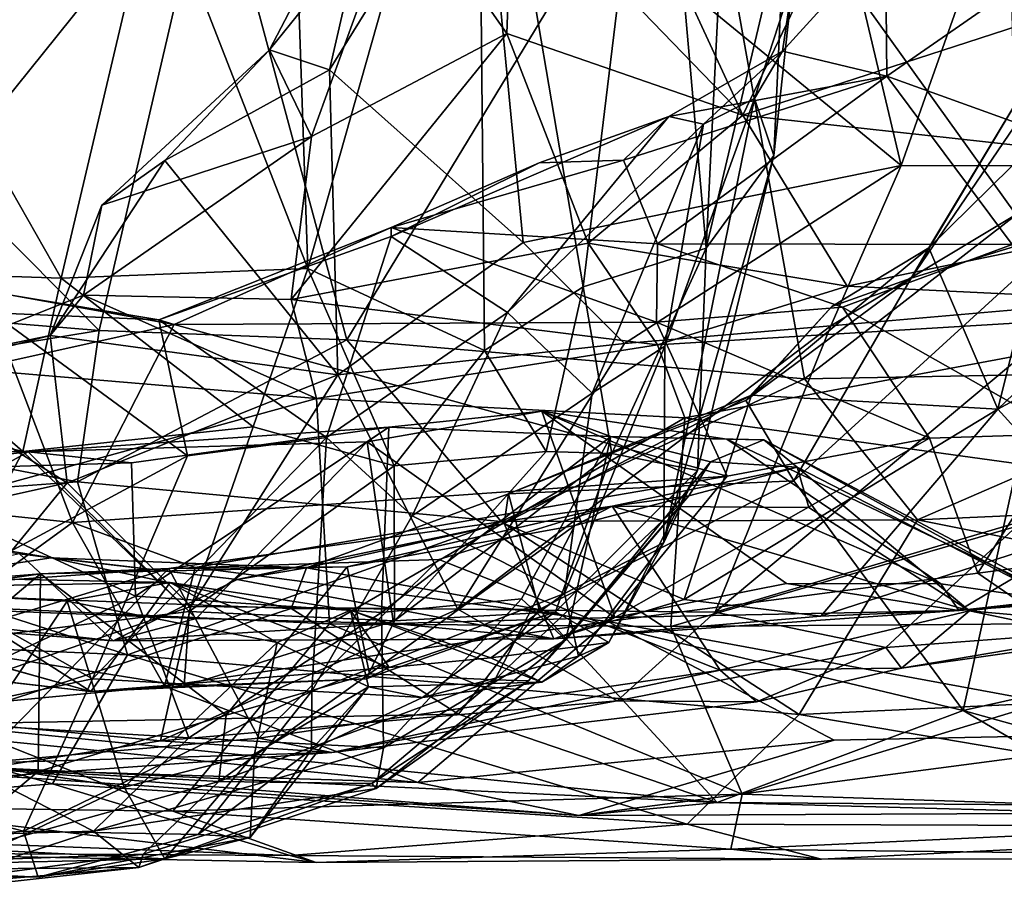
# Model space of a CAD drawing. Extents: x 0 to 36.1, y -0.8 to 0.4.
# Drawn here: x 21.1 to 21.9, y -0.6 to 0 of the extents above; entities that cross this region are included whole.
import ezdxf

# ---------------------------------------------------------------- set-up
doc = ezdxf.new("R2010")
doc.units = 0
doc.header["$MEASUREMENT"] = 0
doc.layers.add('1', color=7, linetype='Continuous')

msp = doc.modelspace()

# ---------------------------------------------------------------- linework, layer by layer
at = {"layer": '1'}
for points in [[(21.71721, 0.35408, 1.38823), (21.82069, -0.08272, 1.44966), (21.49998, 0.18033, 1.25973)], [(21.82069, -0.08272, 1.44966), (21.71721, 0.35408, 1.38823), (21.9627, 0.31921, 1.53989)], [(21.9712, -0.08297, 1.56607), (21.82069, -0.08272, 1.44966), (21.9627, 0.31921, 1.53989)], [(21.34982, 0.30236, 5.86993), (21.24865, 0.13778, 5.92759), (21.36571, -0.16186, 5.86967)], [(21.34982, 0.30236, 5.86993), (21.36571, -0.16186, 5.86967), (21.49599, 0.29902, 5.73878)], [(21.36571, -0.16186, 5.86967), (21.50113, -0.22467, 5.7425), (21.49599, 0.29902, 5.73878)], [(21.57683, -0.1759, 5.64612), (21.63299, 0.28662, 5.51283), (21.49599, 0.29902, 5.73878)], [(21.49599, 0.29902, 5.73878), (21.50113, -0.22467, 5.7425), (21.57683, -0.1759, 5.64612)], [(21.63299, 0.28662, 5.51283), (21.57683, -0.1759, 5.64612), (21.6712, -0.14603, 5.43983)], [(21.68238, 0.08137, 5.39045), (21.63299, 0.28662, 5.51283), (21.6712, -0.14603, 5.43983)], [(21.90053, 0.27317, -0.0536), (21.9091, -0.12062, -0.06037), (21.66242, 0.2232, -0.03515)], [(21.01086, 0.23693, 0.07931), (21.2928, 0.16544, 0.01792), (21.08709, -0.0902, 0.04811)], [(21.2928, 0.16544, 0.01792), (21.66242, 0.2232, -0.03515), (21.39545, -0.21654, -0.00915)], [(21.39545, -0.21654, -0.00915), (21.66242, 0.2232, -0.03515), (21.74676, -0.24627, -0.04884)], [(21.66242, 0.2232, -0.03515), (21.9091, -0.12062, -0.06037), (21.74676, -0.24627, -0.04884)], [(21.81832, 0.20394, 0.94586), (21.60524, 0.15956, 0.96306), (21.6993, -0.04413, 0.94094)], [(21.6993, -0.04413, 0.94094), (22.24543, 0.13325, 0.95479), (21.81832, 0.20394, 0.94586)], [(21.38221, -0.0093, 1.22712), (21.33618, 0.00584, 1.17197), (21.42478, 0.1755, 1.20426)], [(21.42478, 0.1755, 1.20426), (21.33618, 0.00584, 1.17197), (21.4383, 0.13243, 1.04937)], [(21.38221, -0.0093, 1.22712), (21.49998, 0.18033, 1.25973), (21.53093, -0.14182, 1.28086)], [(21.42478, 0.1755, 1.20426), (21.49998, 0.18033, 1.25973), (21.38221, -0.0093, 1.22712)], [(21.82069, -0.08272, 1.44966), (21.53093, -0.14182, 1.28086), (21.49998, 0.18033, 1.25973)], [(21.20554, -0.20929, 0.03113), (21.08709, -0.0902, 0.04811), (21.2928, 0.16544, 0.01792)], [(21.2928, 0.16544, 0.01792), (21.39545, -0.21654, -0.00915), (21.20554, -0.20929, 0.03113)], [(21.6993, -0.04413, 0.94094), (21.60524, 0.15956, 0.96306), (21.52273, 0.13873, 0.98335)], [(21.17635, -0.16903, 5.9626), (20.99081, 0.15719, 6.01349), (20.9868, -0.16288, 6.00399)], [(21.17635, -0.16903, 5.9626), (21.24865, 0.13778, 5.92759), (20.99081, 0.15719, 6.01349)], [(21.17635, -0.16903, 5.9626), (21.36571, -0.16186, 5.86967), (21.24865, 0.13778, 5.92759)], [(21.4383, 0.13243, 1.04937), (21.51819, 0.01847, 0.98584), (21.52273, 0.13873, 0.98335)], [(21.6993, -0.04413, 0.94094), (21.52273, 0.13873, 0.98335), (21.51819, 0.01847, 0.98584)], [(21.36849, -0.06053, 1.04889), (21.4383, 0.13243, 1.04937), (21.33618, 0.00584, 1.17197)], [(21.36849, -0.06053, 1.04889), (21.51819, 0.01847, 0.98584), (21.4383, 0.13243, 1.04937)], [(21.6993, -0.04413, 0.94094), (22.16471, -0.09534, 0.94753), (22.24543, 0.13325, 0.95479)], [(21.73158, 0.109, 5.17421), (21.6712, -0.14603, 5.43983), (21.72306, -0.07513, 5.14424)], [(21.68238, 0.08137, 5.39045), (21.6712, -0.14603, 5.43983), (21.73158, 0.109, 5.17421)], [(21.73776, 0.05923, 5.09565), (21.73158, 0.109, 5.17421), (21.72306, -0.07513, 5.14424)], [(21.72988, 0.00491, 4.91248), (21.80871, 0.09173, 5.07075), (21.73776, 0.05923, 5.09565)], [(21.80989, -0.01422, 4.82633), (21.80871, 0.09173, 5.07075), (21.72988, 0.00491, 4.91248)], [(21.93057, 0.06967, 5.08671), (21.80871, 0.09173, 5.07075), (21.80989, -0.01422, 4.82633)], [(21.93057, 0.06967, 5.08671), (21.80989, -0.01422, 4.82633), (22.11008, -0.12245, 4.77743)], [(21.72988, 0.00491, 4.91248), (21.73776, 0.05923, 5.09565), (21.70834, -0.03139, 4.93344)], [(21.72306, -0.07513, 5.14424), (21.70834, -0.03139, 4.93344), (21.73776, 0.05923, 5.09565)], [(21.58076, -0.1424, 0.93543), (21.51819, 0.01847, 0.98584), (21.35277, -0.18561, 1.0022)], [(21.36849, -0.06053, 1.04889), (21.35277, -0.18561, 1.0022), (21.51819, 0.01847, 0.98584)], [(21.6993, -0.04413, 0.94094), (21.51819, 0.01847, 0.98584), (21.58076, -0.1424, 0.93543)], [(21.82839, -0.16912, 3.77775), (21.8419, -0.14601, 3.70278), (21.93464, 0.00799, 3.73191)], [(21.93254, -0.0162, 3.77944), (21.82839, -0.16912, 3.77775), (21.93464, 0.00799, 3.73191)], [(21.8419, -0.14601, 3.70278), (21.95238, -0.03735, 3.65011), (21.93464, 0.00799, 3.73191)], [(21.36849, -0.06053, 1.04889), (21.33618, 0.00584, 1.17197), (21.20748, -0.11327, 1.15715)], [(21.25583, -0.07886, 1.20192), (21.20748, -0.11327, 1.15715), (21.33618, 0.00584, 1.17197)], [(21.25583, -0.07886, 1.20192), (21.33618, 0.00584, 1.17197), (21.38221, -0.0093, 1.22712)], [(21.66915, -0.05101, 4.84212), (21.64262, -0.04509, 4.76605), (21.72988, 0.00491, 4.91248)], [(21.80989, -0.01422, 4.82633), (21.72988, 0.00491, 4.91248), (21.64262, -0.04509, 4.76605)], [(21.70834, -0.03139, 4.93344), (21.66915, -0.05101, 4.84212), (21.72988, 0.00491, 4.91248)], [(21.25583, -0.07886, 1.20192), (21.38221, -0.0093, 1.22712), (21.38861, -0.24333, 1.24253)], [(21.38861, -0.24333, 1.24253), (21.38221, -0.0093, 1.22712), (21.53093, -0.14182, 1.28086)], [(21.6339, -0.14286, 4.53086), (21.80989, -0.01422, 4.82633), (21.60779, -0.07855, 4.64628)], [(21.60779, -0.07855, 4.64628), (21.80989, -0.01422, 4.82633), (21.64262, -0.04509, 4.76605)], [(21.9059, -0.1433, 4.63092), (21.80989, -0.01422, 4.82633), (21.6339, -0.14286, 4.53086)], [(21.80989, -0.01422, 4.82633), (21.9059, -0.1433, 4.63092), (22.11008, -0.12245, 4.77743)], [(21.93254, -0.0162, 3.77944), (21.94939, -0.13198, 3.80803), (21.82839, -0.16912, 3.77775)], [(21.70834, -0.03139, 4.93344), (21.63862, -0.37192, 5.12011), (21.6395, -0.22139, 4.92338)], [(21.72306, -0.07513, 5.14424), (21.63862, -0.37192, 5.12011), (21.70834, -0.03139, 4.93344)], [(21.6395, -0.22139, 4.92338), (21.66915, -0.05101, 4.84212), (21.70834, -0.03139, 4.93344)], [(21.95238, -0.03735, 3.65011), (21.8419, -0.14601, 3.70278), (21.89495, -0.2697, 3.48834)], [(22.09065, -0.08255, 3.44566), (21.95238, -0.03735, 3.65011), (21.89495, -0.2697, 3.48834)], [(21.51872, -0.19543, 4.72212), (21.42949, -0.13724, 4.62669), (21.64262, -0.04509, 4.76605)], [(21.54298, -0.08083, 4.67046), (21.64262, -0.04509, 4.76605), (21.42949, -0.13724, 4.62669)], [(21.64262, -0.04509, 4.76605), (21.66915, -0.05101, 4.84212), (21.51872, -0.19543, 4.72212)], [(21.54298, -0.08083, 4.67046), (21.60779, -0.07855, 4.64628), (21.64262, -0.04509, 4.76605)], [(21.6993, -0.04413, 0.94094), (21.58076, -0.1424, 0.93543), (21.77947, -0.17517, 0.91882)], [(22.16471, -0.09534, 0.94753), (21.6993, -0.04413, 0.94094), (21.77947, -0.17517, 0.91882)], [(21.58367, -0.25735, 4.83416), (21.51872, -0.19543, 4.72212), (21.66915, -0.05101, 4.84212)], [(21.6395, -0.22139, 4.92338), (21.58367, -0.25735, 4.83416), (21.66915, -0.05101, 4.84212)], [(21.19343, -0.18223, 1.0906), (21.35277, -0.18561, 1.0022), (21.36849, -0.06053, 1.04889)], [(21.19343, -0.18223, 1.0906), (21.36849, -0.06053, 1.04889), (21.20748, -0.11327, 1.15715)], [(21.63862, -0.37192, 5.12011), (21.72306, -0.07513, 5.14424), (21.6646, -0.31672, 5.27714)], [(21.6646, -0.31672, 5.27714), (21.72306, -0.07513, 5.14424), (21.6712, -0.14603, 5.43983)], [(21.16805, -0.2132, 1.18227), (21.20748, -0.11327, 1.15715), (21.25583, -0.07886, 1.20192)], [(21.38861, -0.24333, 1.24253), (21.16805, -0.2132, 1.18227), (21.25583, -0.07886, 1.20192)], [(21.60779, -0.07855, 4.64628), (21.54298, -0.08083, 4.67046), (21.42948, -0.13018, 4.55756)], [(21.60779, -0.07855, 4.64628), (21.42948, -0.13018, 4.55756), (21.6339, -0.14286, 4.53086)], [(21.42949, -0.13724, 4.62669), (21.42948, -0.13018, 4.55756), (21.54298, -0.08083, 4.67046)], [(21.60844, -0.21936, 1.34693), (21.53093, -0.14182, 1.28086), (21.82069, -0.08272, 1.44966)], [(21.82069, -0.08272, 1.44966), (21.76682, -0.20583, 1.44843), (21.60844, -0.21936, 1.34693)], [(21.82069, -0.08272, 1.44966), (21.9712, -0.08297, 1.56607), (21.76682, -0.20583, 1.44843)], [(21.76682, -0.20583, 1.44843), (21.9712, -0.08297, 1.56607), (21.96084, -0.18885, 1.62655)], [(22.08879, -0.1645, 3.31931), (22.09065, -0.08255, 3.44566), (21.89495, -0.2697, 3.48834)], [(21.08709, -0.0902, 0.04811), (21.20554, -0.20929, 0.03113), (20.86942, -0.18174, 0.1102)], [(22.1099, -0.19139, 0.89031), (22.16471, -0.09534, 0.94753), (21.77947, -0.17517, 0.91882)], [(21.19343, -0.18223, 1.0906), (21.20748, -0.11327, 1.15715), (21.16805, -0.2132, 1.18227)], [(21.9091, -0.12062, -0.06037), (22.09678, -0.24006, -0.0632), (21.74676, -0.24627, -0.04884)], [(21.25121, -0.20101, 4.55883), (21.42948, -0.13018, 4.55756), (21.42949, -0.13724, 4.62669)], [(21.25121, -0.20101, 4.55883), (21.26298, -0.2046, 4.44746), (21.42948, -0.13018, 4.55756)], [(21.26298, -0.2046, 4.44746), (21.633, -0.20291, 4.41475), (21.42948, -0.13018, 4.55756)], [(21.6339, -0.14286, 4.53086), (21.42948, -0.13018, 4.55756), (21.633, -0.20291, 4.41475)], [(21.82839, -0.16912, 3.77775), (21.94939, -0.13198, 3.80803), (21.73833, -0.32447, 3.78489)], [(21.73833, -0.32447, 3.78489), (21.94939, -0.13198, 3.80803), (21.86831, -0.50063, 3.80006)], [(21.94939, -0.13198, 3.80803), (22.14805, -0.43806, 3.83605), (21.86831, -0.50063, 3.80006)], [(21.37982, -0.29148, 4.66167), (21.25121, -0.20101, 4.55883), (21.42949, -0.13724, 4.62669)], [(21.58076, -0.1424, 0.93543), (21.35277, -0.18561, 1.0022), (21.63383, -0.22017, 0.88702)], [(21.37982, -0.29148, 4.66167), (21.42949, -0.13724, 4.62669), (21.51872, -0.19543, 4.72212)], [(21.53093, -0.14182, 1.28086), (21.60844, -0.21936, 1.34693), (21.38861, -0.24333, 1.24253)], [(21.63383, -0.22017, 0.88702), (21.77947, -0.17517, 0.91882), (21.58076, -0.1424, 0.93543)], [(21.77571, -0.19142, 4.43762), (21.6339, -0.14286, 4.53086), (21.633, -0.20291, 4.41475)], [(21.9059, -0.1433, 4.63092), (21.6339, -0.14286, 4.53086), (21.77571, -0.19142, 4.43762)], [(21.94727, -0.28864, 4.33492), (21.9059, -0.1433, 4.63092), (21.77571, -0.19142, 4.43762)], [(21.6712, -0.14603, 5.43983), (21.57683, -0.1759, 5.64612), (21.59889, -0.30362, 5.5523)], [(21.59889, -0.30362, 5.5523), (21.6646, -0.31672, 5.27714), (21.6712, -0.14603, 5.43983)], [(21.76762, -0.19096, 3.74225), (21.70586, -0.25894, 3.66584), (21.8419, -0.14601, 3.70278)], [(21.89495, -0.2697, 3.48834), (21.8419, -0.14601, 3.70278), (21.70586, -0.25894, 3.66584)], [(21.8419, -0.14601, 3.70278), (21.82839, -0.16912, 3.77775), (21.76762, -0.19096, 3.74225)], [(21.14707, -0.30206, 5.92627), (20.9868, -0.16288, 6.00399), (20.97008, -0.25785, 5.97461)], [(21.14707, -0.30206, 5.92627), (21.17635, -0.16903, 5.9626), (20.9868, -0.16288, 6.00399)], [(21.36571, -0.16186, 5.86967), (21.17635, -0.16903, 5.9626), (21.32358, -0.28319, 5.86683)], [(21.43176, -0.31314, 5.78521), (21.36571, -0.16186, 5.86967), (21.32358, -0.28319, 5.86683)], [(21.50113, -0.22467, 5.7425), (21.36571, -0.16186, 5.86967), (21.43176, -0.31314, 5.78521)], [(21.97547, -0.35835, 3.17035), (22.08879, -0.1645, 3.31931), (21.89495, -0.2697, 3.48834)], [(21.17635, -0.16903, 5.9626), (21.14707, -0.30206, 5.92627), (21.32358, -0.28319, 5.86683)], [(21.70164, -0.26288, 3.75977), (21.76762, -0.19096, 3.74225), (21.82839, -0.16912, 3.77775)], [(21.70164, -0.26288, 3.75977), (21.82839, -0.16912, 3.77775), (21.73833, -0.32447, 3.78489)], [(21.50113, -0.22467, 5.7425), (21.54852, -0.30213, 5.64783), (21.57683, -0.1759, 5.64612)], [(21.59889, -0.30362, 5.5523), (21.57683, -0.1759, 5.64612), (21.54852, -0.30213, 5.64783)], [(21.63383, -0.22017, 0.88702), (22.1099, -0.19139, 0.89031), (21.77947, -0.17517, 0.91882)], [(20.86942, -0.18174, 0.1102), (21.20554, -0.20929, 0.03113), (20.87097, -0.26447, 0.12698)], [(21.06076, -0.23506, 1.06125), (21.37217, -0.26143, 0.93016), (21.19343, -0.18223, 1.0906)], [(21.19343, -0.18223, 1.0906), (21.16805, -0.2132, 1.18227), (21.06076, -0.23506, 1.06125)], [(21.13791, -0.18208, 4.52331), (21.25121, -0.20101, 4.55883), (21.12348, -0.19568, 4.55475)], [(21.26298, -0.2046, 4.44746), (21.13791, -0.18208, 4.52331), (21.13769, -0.23246, 4.42436)], [(21.26298, -0.2046, 4.44746), (21.25121, -0.20101, 4.55883), (21.13791, -0.18208, 4.52331)], [(21.37217, -0.26143, 0.93016), (21.35277, -0.18561, 1.0022), (21.19343, -0.18223, 1.0906)], [(21.37217, -0.26143, 0.93016), (21.63383, -0.22017, 0.88702), (21.35277, -0.18561, 1.0022)], [(21.12348, -0.19568, 4.55475), (21.27342, -0.30538, 4.6168), (21.081, -0.40901, 4.63599)], [(21.12348, -0.19568, 4.55475), (21.25121, -0.20101, 4.55883), (21.27342, -0.30538, 4.6168)], [(21.37982, -0.29148, 4.66167), (21.51872, -0.19543, 4.72212), (21.44576, -0.35155, 4.75589)], [(21.44576, -0.35155, 4.75589), (21.51872, -0.19543, 4.72212), (21.58367, -0.25735, 4.83416)], [(21.84259, -0.29193, 4.29093), (21.77571, -0.19142, 4.43762), (21.633, -0.20291, 4.41475)], [(22.1099, -0.19139, 0.89031), (21.63383, -0.22017, 0.88702), (21.65477, -0.27622, 0.82332)], [(22.1099, -0.19139, 0.89031), (21.65477, -0.27622, 0.82332), (22.02203, -0.32689, 0.66747)], [(21.67819, -0.42536, 1.63358), (21.96084, -0.18885, 1.62655), (21.91371, -0.35545, 1.80048)], [(21.76682, -0.20583, 1.44843), (21.96084, -0.18885, 1.62655), (21.67819, -0.42536, 1.63358)], [(21.76762, -0.19096, 3.74225), (21.70164, -0.26288, 3.75977), (21.70586, -0.25894, 3.66584)], [(21.77571, -0.19142, 4.43762), (21.84259, -0.29193, 4.29093), (21.94727, -0.28864, 4.33492)], [(21.25121, -0.20101, 4.55883), (21.37982, -0.29148, 4.66167), (21.27342, -0.30538, 4.6168)], [(21.26298, -0.2046, 4.44746), (21.68719, -0.32095, 4.24557), (21.633, -0.20291, 4.41475)], [(21.633, -0.20291, 4.41475), (21.68719, -0.32095, 4.24557), (21.84259, -0.29193, 4.29093)], [(21.20554, -0.20929, 0.03113), (21.18884, -0.32523, 0.06935), (20.87097, -0.26447, 0.12698)], [(21.26298, -0.2046, 4.44746), (21.13769, -0.23246, 4.42436), (21.18512, -0.35645, 4.25112)], [(21.68719, -0.32095, 4.24557), (21.26298, -0.2046, 4.44746), (21.18512, -0.35645, 4.25112)], [(21.18884, -0.32523, 0.06935), (21.20554, -0.20929, 0.03113), (21.39545, -0.21654, -0.00915)], [(21.76682, -0.20583, 1.44843), (21.48068, -0.42303, 1.46922), (21.60844, -0.21936, 1.34693)], [(21.67819, -0.42536, 1.63358), (21.48068, -0.42303, 1.46922), (21.76682, -0.20583, 1.44843)], [(21.06076, -0.23506, 1.06125), (21.16805, -0.2132, 1.18227), (21.04946, -0.24405, 1.16561)], [(21.04946, -0.24405, 1.16561), (21.16805, -0.2132, 1.18227), (21.18099, -0.32621, 1.23927)], [(21.38861, -0.24333, 1.24253), (21.18099, -0.32621, 1.23927), (21.16805, -0.2132, 1.18227)], [(21.51399, -0.35578, 0.01647), (21.18884, -0.32523, 0.06935), (21.39545, -0.21654, -0.00915)], [(21.74676, -0.24627, -0.04884), (21.51399, -0.35578, 0.01647), (21.39545, -0.21654, -0.00915)], [(21.63383, -0.22017, 0.88702), (21.37217, -0.26143, 0.93016), (21.65477, -0.27622, 0.82332)], [(21.38861, -0.24333, 1.24253), (21.60844, -0.21936, 1.34693), (21.48068, -0.42303, 1.46922)], [(21.54852, -0.30213, 5.64783), (21.50113, -0.22467, 5.7425), (21.43176, -0.31314, 5.78521)], [(21.6395, -0.22139, 4.92338), (21.56252, -0.41092, 4.96166), (21.58367, -0.25735, 4.83416)], [(21.56252, -0.41092, 4.96166), (21.6395, -0.22139, 4.92338), (21.63862, -0.37192, 5.12011)], [(20.95603, -0.33246, 4.3259), (21.18512, -0.35645, 4.25112), (21.13769, -0.23246, 4.42436)], [(20.83519, -0.40894, 0.88168), (21.37217, -0.26143, 0.93016), (21.06076, -0.23506, 1.06125)], [(22.09678, -0.24006, -0.0632), (21.83333, -0.35448, -0.02693), (21.74676, -0.24627, -0.04884)], [(22.36724, -0.33069, -0.04168), (21.83333, -0.35448, -0.02693), (22.09678, -0.24006, -0.0632)], [(20.88907, -0.39089, 1.29005), (21.04946, -0.24405, 1.16561), (21.18099, -0.32621, 1.23927)], [(21.18099, -0.32621, 1.23927), (21.38861, -0.24333, 1.24253), (21.27593, -0.42093, 1.35767)], [(21.38861, -0.24333, 1.24253), (21.48068, -0.42303, 1.46922), (21.27593, -0.42093, 1.35767)], [(21.83333, -0.35448, -0.02693), (21.51399, -0.35578, 0.01647), (21.74676, -0.24627, -0.04884)], [(21.37217, -0.26143, 0.93016), (20.83519, -0.40894, 0.88168), (21.38214, -0.43432, 0.65442)], [(21.06978, -0.4502, 5.85335), (21.14707, -0.30206, 5.92627), (20.97008, -0.25785, 5.97461)], [(21.38214, -0.43432, 0.65442), (21.65477, -0.27622, 0.82332), (21.37217, -0.26143, 0.93016)], [(21.44576, -0.35155, 4.75589), (21.58367, -0.25735, 4.83416), (21.56252, -0.41092, 4.96166)], [(21.51962, -0.33459, 3.73496), (21.51635, -0.35729, 3.66041), (21.70586, -0.25894, 3.66584)], [(21.65443, -0.4157, 3.50236), (21.70586, -0.25894, 3.66584), (21.51635, -0.35729, 3.66041)], [(21.51962, -0.33459, 3.73496), (21.70586, -0.25894, 3.66584), (21.70164, -0.26288, 3.75977)], [(21.70164, -0.26288, 3.75977), (21.73833, -0.32447, 3.78489), (21.51962, -0.33459, 3.73496)], [(21.70586, -0.25894, 3.66584), (21.65443, -0.4157, 3.50236), (21.89495, -0.2697, 3.48834)], [(20.88479, -0.34777, 0.16616), (20.87097, -0.26447, 0.12698), (21.18884, -0.32523, 0.06935)], [(21.54508, -0.27107, 3.06015), (21.60122, -0.42952, 3.35059), (21.41107, -0.29461, 3.22999)], [(21.42775, -0.28341, 3.12237), (21.54508, -0.27107, 3.06015), (21.41107, -0.29461, 3.22999)], [(21.59805, -0.29052, 2.87682), (21.54508, -0.27107, 3.06015), (21.42775, -0.28341, 3.12237)], [(21.68703, -0.29256, 2.86457), (21.85128, -0.40353, 2.95968), (21.54508, -0.27107, 3.06015)], [(21.60122, -0.42952, 3.35059), (21.54508, -0.27107, 3.06015), (21.73276, -0.40326, 3.15191)], [(21.73276, -0.40326, 3.15191), (21.54508, -0.27107, 3.06015), (21.85128, -0.40353, 2.95968)], [(21.59805, -0.29052, 2.87682), (21.68703, -0.29256, 2.86457), (21.54508, -0.27107, 3.06015)], [(21.7591, -0.4283, 3.36825), (21.89495, -0.2697, 3.48834), (21.65443, -0.4157, 3.50236)], [(21.7591, -0.4283, 3.36825), (21.97547, -0.35835, 3.17035), (21.89495, -0.2697, 3.48834)], [(21.65477, -0.27622, 0.82332), (21.38214, -0.43432, 0.65442), (21.64414, -0.43631, 0.58137)], [(21.65477, -0.27622, 0.82332), (21.64414, -0.43631, 0.58137), (22.02203, -0.32689, 0.66747)], [(21.27459, -0.42489, 5.79819), (21.32358, -0.28319, 5.86683), (21.14707, -0.30206, 5.92627)], [(21.1512, -0.30224, 3.36428), (21.23032, -0.31069, 3.25714), (21.42775, -0.28341, 3.12237)], [(21.1512, -0.30224, 3.36428), (21.42775, -0.28341, 3.12237), (21.41107, -0.29461, 3.22999)], [(21.23032, -0.31069, 3.25714), (21.23353, -0.41303, 3.19194), (21.42775, -0.28341, 3.12237)], [(21.42221, -0.42567, 3.00591), (21.42775, -0.28341, 3.12237), (21.23353, -0.41303, 3.19194)], [(21.27459, -0.42489, 5.79819), (21.43176, -0.31314, 5.78521), (21.32358, -0.28319, 5.86683)], [(21.42775, -0.28341, 3.12237), (21.42221, -0.42567, 3.00591), (21.59805, -0.29052, 2.87682)], [(21.36865, -0.48582, 4.81452), (21.20036, -0.47635, 4.69833), (21.37982, -0.29148, 4.66167)], [(21.37982, -0.29148, 4.66167), (21.20036, -0.47635, 4.69833), (21.27342, -0.30538, 4.6168)], [(21.44576, -0.35155, 4.75589), (21.36865, -0.48582, 4.81452), (21.37982, -0.29148, 4.66167)], [(21.59805, -0.29052, 2.87682), (21.42221, -0.42567, 3.00591), (21.52964, -0.41502, 2.84317)], [(21.56366, -0.4465, 2.65873), (21.59805, -0.29052, 2.87682), (21.52964, -0.41502, 2.84317)], [(21.59805, -0.29052, 2.87682), (21.56366, -0.4465, 2.65873), (21.67454, -0.30998, 2.60612)], [(21.84259, -0.29193, 4.29093), (21.59582, -0.43253, 4.12286), (21.87953, -0.39546, 4.20014)], [(21.84259, -0.29193, 4.29093), (21.68719, -0.32095, 4.24557), (21.59582, -0.43253, 4.12286)], [(21.71543, -0.29326, 2.68654), (21.68703, -0.29256, 2.86457), (21.59805, -0.29052, 2.87682)], [(21.59805, -0.29052, 2.87682), (21.67454, -0.30998, 2.60612), (21.71543, -0.29326, 2.68654)], [(21.71543, -0.29326, 2.68654), (21.67454, -0.30998, 2.60612), (21.74092, -0.31415, 2.50655)], [(21.85128, -0.40353, 2.95968), (21.68703, -0.29256, 2.86457), (21.95046, -0.41794, 2.70028)], [(21.71543, -0.29326, 2.68654), (21.95046, -0.41794, 2.70028), (21.68703, -0.29256, 2.86457)], [(21.93899, -0.41584, 2.53367), (21.71543, -0.29326, 2.68654), (21.74092, -0.31415, 2.50655)], [(21.71543, -0.29326, 2.68654), (21.93899, -0.41584, 2.53367), (21.95046, -0.41794, 2.70028)], [(21.84259, -0.29193, 4.29093), (21.87953, -0.39546, 4.20014), (21.94727, -0.28864, 4.33492)], [(21.94727, -0.28864, 4.33492), (21.87953, -0.39546, 4.20014), (22.16841, -0.35729, 4.32392)], [(20.95576, -0.29957, 3.40295), (21.1512, -0.30224, 3.36428), (20.94457, -0.41721, 3.5817)], [(20.95576, -0.29957, 3.40295), (21.02415, -0.31696, 3.33099), (21.1512, -0.30224, 3.36428)], [(21.14707, -0.30206, 5.92627), (21.06978, -0.4502, 5.85335), (21.27459, -0.42489, 5.79819)], [(21.28003, -0.4302, 3.52317), (21.1512, -0.30224, 3.36428), (21.41107, -0.29461, 3.22999)], [(21.41107, -0.29461, 3.22999), (21.4313, -0.43405, 3.49154), (21.28003, -0.4302, 3.52317)], [(21.41107, -0.29461, 3.22999), (21.60122, -0.42952, 3.35059), (21.4313, -0.43405, 3.49154)], [(21.43209, -0.43196, 5.69181), (21.54852, -0.30213, 5.64783), (21.43176, -0.31314, 5.78521)], [(21.59889, -0.30362, 5.5523), (21.54852, -0.30213, 5.64783), (21.43209, -0.43196, 5.69181)], [(21.1512, -0.30224, 3.36428), (21.28003, -0.4302, 3.52317), (20.94457, -0.41721, 3.5817)], [(21.23032, -0.31069, 3.25714), (21.1512, -0.30224, 3.36428), (21.02415, -0.31696, 3.33099)], [(21.081, -0.40901, 4.63599), (21.27342, -0.30538, 4.6168), (21.20036, -0.47635, 4.69833)], [(21.43209, -0.43196, 5.69181), (21.55553, -0.42518, 5.45493), (21.59889, -0.30362, 5.5523)], [(21.59889, -0.30362, 5.5523), (21.55553, -0.42518, 5.45493), (21.6646, -0.31672, 5.27714)], [(21.23353, -0.41303, 3.19194), (21.23032, -0.31069, 3.25714), (21.02415, -0.31696, 3.33099)], [(21.23353, -0.41303, 3.19194), (21.02415, -0.31696, 3.33099), (21.03291, -0.50726, 3.16313)], [(21.43176, -0.31314, 5.78521), (21.27459, -0.42489, 5.79819), (21.43209, -0.43196, 5.69181)], [(21.59649, -0.44859, 5.21777), (21.6646, -0.31672, 5.27714), (21.55553, -0.42518, 5.45493)], [(21.56366, -0.4465, 2.65873), (21.65783, -0.33609, 2.41639), (21.67454, -0.30998, 2.60612)], [(21.59649, -0.44859, 5.21777), (21.63862, -0.37192, 5.12011), (21.6646, -0.31672, 5.27714)], [(21.59908, -0.34393, 2.07187), (21.75003, -0.34515, 2.30468), (21.74092, -0.31415, 2.50655)], [(21.65783, -0.33609, 2.41639), (21.59908, -0.34393, 2.07187), (21.74092, -0.31415, 2.50655)], [(21.74092, -0.31415, 2.50655), (21.67454, -0.30998, 2.60612), (21.65783, -0.33609, 2.41639)], [(21.74092, -0.31415, 2.50655), (21.75003, -0.34515, 2.30468), (21.87332, -0.42421, 2.22454)], [(21.74092, -0.31415, 2.50655), (21.87332, -0.42421, 2.22454), (21.93899, -0.41584, 2.53367)], [(21.68719, -0.32095, 4.24557), (21.18512, -0.35645, 4.25112), (21.27926, -0.39101, 4.17458)], [(21.68719, -0.32095, 4.24557), (21.27926, -0.39101, 4.17458), (21.59582, -0.43253, 4.12286)], [(21.51962, -0.33459, 3.73496), (21.73833, -0.32447, 3.78489), (21.54318, -0.42333, 3.77326)], [(21.73833, -0.32447, 3.78489), (21.86831, -0.50063, 3.80006), (21.54318, -0.42333, 3.77326)], [(20.88479, -0.34777, 0.16616), (21.18884, -0.32523, 0.06935), (21.2273, -0.45797, 0.14506)], [(20.88907, -0.39089, 1.29005), (21.18099, -0.32621, 1.23927), (21.03583, -0.50392, 1.39951)], [(21.27593, -0.42093, 1.35767), (21.03583, -0.50392, 1.39951), (21.18099, -0.32621, 1.23927)], [(21.2273, -0.45797, 0.14506), (21.18884, -0.32523, 0.06935), (21.51399, -0.35578, 0.01647)], [(22.13484, -0.43282, 0.50857), (22.02203, -0.32689, 0.66747), (21.64414, -0.43631, 0.58137)], [(21.83333, -0.35448, -0.02693), (22.36724, -0.33069, -0.04168), (22.42097, -0.47208, 0.03812)], [(21.18512, -0.35645, 4.25112), (20.95603, -0.33246, 4.3259), (20.97596, -0.5087, 4.09711)], [(21.36461, -0.39128, 3.75026), (21.51635, -0.35729, 3.66041), (21.51962, -0.33459, 3.73496)], [(21.51962, -0.33459, 3.73496), (21.54318, -0.42333, 3.77326), (21.36461, -0.39128, 3.75026)], [(21.57034, -0.35896, 2.15159), (21.65783, -0.33609, 2.41639), (21.50897, -0.47713, 2.26807)], [(21.65783, -0.33609, 2.41639), (21.53483, -0.47796, 2.47332), (21.50897, -0.47713, 2.26807)], [(21.53483, -0.47796, 2.47332), (21.65783, -0.33609, 2.41639), (21.56366, -0.4465, 2.65873)], [(21.65783, -0.33609, 2.41639), (21.57034, -0.35896, 2.15159), (21.59908, -0.34393, 2.07187)], [(20.9186, -0.3428, 3.87148), (21.16882, -0.38364, 3.78286), (21.00119, -0.40923, 3.86444)], [(20.9186, -0.3428, 3.87148), (21.14452, -0.38067, 3.75386), (21.16882, -0.38364, 3.78286)], [(21.59908, -0.34393, 2.07187), (21.25889, -0.39175, 1.76984), (21.46616, -0.38492, 1.87718)], [(21.39574, -0.39051, 1.93858), (21.25889, -0.39175, 1.76984), (21.59908, -0.34393, 2.07187)], [(21.59908, -0.34393, 2.07187), (21.57034, -0.35896, 2.15159), (21.39574, -0.39051, 1.93858)], [(21.68202, -0.46968, 1.90326), (21.59908, -0.34393, 2.07187), (21.46616, -0.38492, 1.87718)], [(21.59908, -0.34393, 2.07187), (21.68202, -0.46968, 1.90326), (21.87332, -0.42421, 2.22454)], [(21.87332, -0.42421, 2.22454), (21.75003, -0.34515, 2.30468), (21.59908, -0.34393, 2.07187)], [(20.74485, -0.43686, 0.28543), (20.88479, -0.34777, 0.16616), (21.2273, -0.45797, 0.14506)], [(21.44576, -0.35155, 4.75589), (21.56252, -0.41092, 4.96166), (21.36865, -0.48582, 4.81452)], [(21.83333, -0.35448, -0.02693), (21.74246, -0.50382, 0.09227), (21.51399, -0.35578, 0.01647)], [(21.83333, -0.35448, -0.02693), (22.42097, -0.47208, 0.03812), (21.74246, -0.50382, 0.09227)], [(20.97596, -0.5087, 4.09711), (21.25555, -0.48195, 4.08374), (21.18512, -0.35645, 4.25112)], [(21.18512, -0.35645, 4.25112), (21.25555, -0.48195, 4.08374), (21.27926, -0.39101, 4.17458)], [(21.74246, -0.50382, 0.09227), (21.2273, -0.45797, 0.14506), (21.51399, -0.35578, 0.01647)], [(21.36461, -0.39128, 3.75026), (21.31153, -0.40014, 3.69588), (21.51635, -0.35729, 3.66041)], [(21.31153, -0.40014, 3.69588), (21.55425, -0.44585, 3.49406), (21.51635, -0.35729, 3.66041)], [(21.39574, -0.39051, 1.93858), (21.57034, -0.35896, 2.15159), (21.41295, -0.47261, 2.0818)], [(21.57034, -0.35896, 2.15159), (21.50897, -0.47713, 2.26807), (21.41295, -0.47261, 2.0818)], [(21.51635, -0.35729, 3.66041), (21.55425, -0.44585, 3.49406), (21.65443, -0.4157, 3.50236)], [(21.80896, -0.45229, 1.82152), (21.67819, -0.42536, 1.63358), (21.91371, -0.35545, 1.80048)], [(21.7591, -0.4283, 3.36825), (21.86511, -0.42416, 3.10474), (21.97547, -0.35835, 3.17035)], [(21.80896, -0.45229, 1.82152), (21.91371, -0.35545, 1.80048), (21.99879, -0.43799, 2.10133)], [(21.97547, -0.35835, 3.17035), (21.86511, -0.42416, 3.10474), (21.95334, -0.41395, 3.00914)], [(22.16841, -0.35729, 4.32392), (21.87953, -0.39546, 4.20014), (22.05727, -0.51759, 4.04484)], [(21.56252, -0.41092, 4.96166), (21.63862, -0.37192, 5.12011), (21.57325, -0.45915, 5.08522)], [(21.57325, -0.45915, 5.08522), (21.63862, -0.37192, 5.12011), (21.59649, -0.44859, 5.21777)], [(21.14452, -0.38067, 3.75386), (20.93946, -0.4262, 3.67018), (21.21623, -0.44724, 3.61773)], [(21.00119, -0.40923, 3.86444), (21.16882, -0.38364, 3.78286), (21.35276, -0.42244, 3.77315)], [(21.31153, -0.40014, 3.69588), (21.14452, -0.38067, 3.75386), (21.21623, -0.44724, 3.61773)], [(21.31153, -0.40014, 3.69588), (21.16882, -0.38364, 3.78286), (21.14452, -0.38067, 3.75386)], [(21.36461, -0.39128, 3.75026), (21.35276, -0.42244, 3.77315), (21.16882, -0.38364, 3.78286)], [(21.31153, -0.40014, 3.69588), (21.36461, -0.39128, 3.75026), (21.16882, -0.38364, 3.78286)], [(21.46616, -0.38492, 1.87718), (21.25889, -0.39175, 1.76984), (21.32806, -0.52202, 1.63266)], [(21.46616, -0.38492, 1.87718), (21.32806, -0.52202, 1.63266), (21.68202, -0.46968, 1.90326)], [(20.83634, -0.42187, 1.74833), (21.25889, -0.39175, 1.76984), (21.16057, -0.39586, 1.81103)], [(21.25889, -0.39175, 1.76984), (20.83634, -0.42187, 1.74833), (21.07541, -0.44736, 1.67309)], [(21.07541, -0.44736, 1.67309), (21.11266, -0.54115, 1.56416), (21.25889, -0.39175, 1.76984)], [(21.25889, -0.39175, 1.76984), (21.11266, -0.54115, 1.56416), (21.32806, -0.52202, 1.63266)], [(21.39574, -0.39051, 1.93858), (21.30292, -0.50419, 2.00922), (21.16057, -0.39586, 1.81103)], [(21.25889, -0.39175, 1.76984), (21.39574, -0.39051, 1.93858), (21.16057, -0.39586, 1.81103)], [(21.27926, -0.39101, 4.17458), (21.25555, -0.48195, 4.08374), (21.59582, -0.43253, 4.12286)], [(21.30292, -0.50419, 2.00922), (21.39574, -0.39051, 1.93858), (21.41295, -0.47261, 2.0818)], [(21.35276, -0.42244, 3.77315), (21.36461, -0.39128, 3.75026), (21.54318, -0.42333, 3.77326)], [(21.16057, -0.39586, 1.81103), (21.0219, -0.41553, 1.80485), (20.83634, -0.42187, 1.74833)], [(20.8776, -0.44961, 5.75546), (20.8937, -0.40031, 5.62995), (21.19912, -0.48612, 5.72391)], [(20.8937, -0.40031, 5.62995), (21.06152, -0.39854, 5.60375), (21.19912, -0.48612, 5.72391)], [(21.06152, -0.39854, 5.60375), (20.98996, -0.40707, 5.53262), (21.25994, -0.40265, 5.52525)], [(21.0219, -0.41553, 1.80485), (21.16057, -0.39586, 1.81103), (20.99756, -0.53287, 1.94148)], [(20.99756, -0.53287, 1.94148), (21.16057, -0.39586, 1.81103), (21.15869, -0.54755, 1.99545)], [(21.19912, -0.48612, 5.72391), (21.06152, -0.39854, 5.60375), (21.25994, -0.40265, 5.52525)], [(21.15869, -0.54755, 1.99545), (21.16057, -0.39586, 1.81103), (21.30292, -0.50419, 2.00922)], [(21.31153, -0.40014, 3.69588), (21.21623, -0.44724, 3.61773), (21.55425, -0.44585, 3.49406)], [(22.05727, -0.51759, 4.04484), (21.87953, -0.39546, 4.20014), (21.59582, -0.43253, 4.12286)], [(21.1811, -0.41693, 5.51151), (21.25994, -0.40265, 5.52525), (20.98996, -0.40707, 5.53262)], [(21.1811, -0.41693, 5.51151), (20.98996, -0.40707, 5.53262), (21.09827, -0.54043, 5.45489)], [(21.1811, -0.41693, 5.51151), (21.34201, -0.44852, 5.3657), (21.25994, -0.40265, 5.52525)], [(21.19912, -0.48612, 5.72391), (21.25994, -0.40265, 5.52525), (21.42808, -0.46769, 5.52085)], [(21.42808, -0.46769, 5.52085), (21.25994, -0.40265, 5.52525), (21.39824, -0.42385, 5.34141)], [(21.34201, -0.44852, 5.3657), (21.39824, -0.42385, 5.34141), (21.25994, -0.40265, 5.52525)], [(21.86511, -0.42416, 3.10474), (21.60122, -0.42952, 3.35059), (21.73276, -0.40326, 3.15191)], [(21.86511, -0.42416, 3.10474), (21.73276, -0.40326, 3.15191), (21.85128, -0.40353, 2.95968)], [(21.86511, -0.42416, 3.10474), (21.85128, -0.40353, 2.95968), (21.95046, -0.41794, 2.70028)], [(20.83519, -0.40894, 0.88168), (21.01846, -0.57462, 0.5832), (21.26194, -0.57796, 0.49443)], [(20.83519, -0.40894, 0.88168), (21.26194, -0.57796, 0.49443), (21.38214, -0.43432, 0.65442)], [(21.20036, -0.47635, 4.69833), (20.92375, -0.53489, 4.75922), (21.081, -0.40901, 4.63599)], [(21.00119, -0.40923, 3.86444), (21.35276, -0.42244, 3.77315), (21.07982, -0.51127, 3.88321)], [(21.27444, -0.52161, 3.02974), (21.23353, -0.41303, 3.19194), (21.03291, -0.50726, 3.16313)], [(21.42221, -0.42567, 3.00591), (21.23353, -0.41303, 3.19194), (21.27444, -0.52161, 3.02974)], [(21.45351, -0.49082, 4.97653), (21.36865, -0.48582, 4.81452), (21.56252, -0.41092, 4.96166)], [(21.42365, -0.52926, 2.81001), (21.52964, -0.41502, 2.84317), (21.42221, -0.42567, 3.00591)], [(21.42365, -0.52926, 2.81001), (21.56366, -0.4465, 2.65873), (21.52964, -0.41502, 2.84317)], [(21.56252, -0.41092, 4.96166), (21.57325, -0.45915, 5.08522), (21.45351, -0.49082, 4.97653)], [(21.86511, -0.42416, 3.10474), (21.95046, -0.41794, 2.70028), (21.95334, -0.41395, 3.00914)], [(21.21623, -0.44724, 3.61773), (20.93946, -0.4262, 3.67018), (20.94457, -0.41721, 3.5817)], [(21.21623, -0.44724, 3.61773), (20.94457, -0.41721, 3.5817), (21.28003, -0.4302, 3.52317)], [(21.25254, -0.52389, 1.47067), (21.03583, -0.50392, 1.39951), (21.27593, -0.42093, 1.35767)], [(21.07982, -0.51127, 3.88321), (21.35276, -0.42244, 3.77315), (21.48118, -0.5035, 3.79658)], [(21.09827, -0.54043, 5.45489), (21.22474, -0.5595, 5.38164), (21.1811, -0.41693, 5.51151)], [(21.22474, -0.5595, 5.38164), (21.34201, -0.44852, 5.3657), (21.1811, -0.41693, 5.51151)], [(21.25254, -0.52389, 1.47067), (21.27593, -0.42093, 1.35767), (21.48068, -0.42303, 1.46922)], [(21.35276, -0.42244, 3.77315), (21.54318, -0.42333, 3.77326), (21.48118, -0.5035, 3.79658)], [(21.65443, -0.4157, 3.50236), (21.55425, -0.44585, 3.49406), (21.7591, -0.4283, 3.36825)], [(21.99649, -0.43517, 2.49324), (21.93899, -0.41584, 2.53367), (21.87332, -0.42421, 2.22454)], [(21.27459, -0.42489, 5.79819), (21.06978, -0.4502, 5.85335), (21.27078, -0.48195, 5.72875)], [(21.28003, -0.4302, 3.52317), (21.4313, -0.43405, 3.49154), (21.21623, -0.44724, 3.61773)], [(21.25254, -0.52389, 1.47067), (21.48068, -0.42303, 1.46922), (21.60299, -0.49323, 1.67384)], [(21.27078, -0.48195, 5.72875), (21.43209, -0.43196, 5.69181), (21.27459, -0.42489, 5.79819)], [(21.42221, -0.42567, 3.00591), (21.27444, -0.52161, 3.02974), (21.42365, -0.52926, 2.81001)], [(21.34201, -0.44852, 5.3657), (21.41221, -0.48266, 5.12736), (21.39824, -0.42385, 5.34141)], [(21.39824, -0.42385, 5.34141), (21.50598, -0.46027, 5.41427), (21.42808, -0.46769, 5.52085)], [(21.54514, -0.47911, 5.21535), (21.50598, -0.46027, 5.41427), (21.39824, -0.42385, 5.34141)], [(21.39824, -0.42385, 5.34141), (21.41221, -0.48266, 5.12736), (21.54514, -0.47911, 5.21535)], [(21.41041, -0.47635, 5.63253), (21.55553, -0.42518, 5.45493), (21.43209, -0.43196, 5.69181)], [(21.55553, -0.42518, 5.45493), (21.41041, -0.47635, 5.63253), (21.42808, -0.46769, 5.52085)], [(21.55553, -0.42518, 5.45493), (21.42808, -0.46769, 5.52085), (21.50598, -0.46027, 5.41427)], [(21.4313, -0.43405, 3.49154), (21.60122, -0.42952, 3.35059), (21.55425, -0.44585, 3.49406)], [(21.67819, -0.42536, 1.63358), (21.60299, -0.49323, 1.67384), (21.48068, -0.42303, 1.46922)], [(21.54318, -0.42333, 3.77326), (21.67953, -0.57131, 3.82465), (21.48118, -0.5035, 3.79658)], [(21.50598, -0.46027, 5.41427), (21.59649, -0.44859, 5.21777), (21.55553, -0.42518, 5.45493)], [(21.86831, -0.50063, 3.80006), (21.67953, -0.57131, 3.82465), (21.54318, -0.42333, 3.77326)], [(21.55425, -0.44585, 3.49406), (21.86511, -0.42416, 3.10474), (21.7591, -0.4283, 3.36825)], [(21.55425, -0.44585, 3.49406), (21.60122, -0.42952, 3.35059), (21.86511, -0.42416, 3.10474)], [(21.67819, -0.42536, 1.63358), (21.80896, -0.45229, 1.82152), (21.60299, -0.49323, 1.67384)], [(21.68202, -0.46968, 1.90326), (21.82101, -0.46837, 1.98569), (21.87332, -0.42421, 2.22454)], [(21.87332, -0.42421, 2.22454), (21.82101, -0.46837, 1.98569), (21.97734, -0.44611, 2.28779)], [(21.99649, -0.43517, 2.49324), (21.87332, -0.42421, 2.22454), (21.97734, -0.44611, 2.28779)], [(20.74485, -0.43686, 0.28543), (21.16978, -0.55686, 0.26469), (20.7592, -0.58908, 0.45328)], [(20.74485, -0.43686, 0.28543), (21.2273, -0.45797, 0.14506), (21.16978, -0.55686, 0.26469)], [(21.55425, -0.44585, 3.49406), (21.21623, -0.44724, 3.61773), (21.4313, -0.43405, 3.49154)], [(21.25555, -0.48195, 4.08374), (21.4499, -0.55597, 3.96936), (21.59582, -0.43253, 4.12286)], [(21.69875, -0.565, 0.41089), (21.38214, -0.43432, 0.65442), (21.26194, -0.57796, 0.49443)], [(21.27078, -0.48195, 5.72875), (21.41041, -0.47635, 5.63253), (21.43209, -0.43196, 5.69181)], [(21.69875, -0.565, 0.41089), (21.64414, -0.43631, 0.58137), (21.38214, -0.43432, 0.65442)], [(21.4499, -0.55597, 3.96936), (21.76942, -0.52351, 4.01269), (21.59582, -0.43253, 4.12286)], [(21.59582, -0.43253, 4.12286), (21.76942, -0.52351, 4.01269), (22.05727, -0.51759, 4.04484)], [(21.69875, -0.565, 0.41089), (22.13484, -0.43282, 0.50857), (21.64414, -0.43631, 0.58137)], [(22.13484, -0.43282, 0.50857), (21.69875, -0.565, 0.41089), (22.22624, -0.58226, 0.34058)], [(21.99879, -0.43799, 2.10133), (21.82101, -0.46837, 1.98569), (21.80896, -0.45229, 1.82152)], [(21.99879, -0.43799, 2.10133), (21.97734, -0.44611, 2.28779), (21.82101, -0.46837, 1.98569)], [(21.86831, -0.50063, 3.80006), (22.14805, -0.43806, 3.83605), (22.08685, -0.56155, 3.84625)], [(20.93526, -0.45574, 5.84355), (20.8776, -0.44961, 5.75546), (21.19912, -0.48612, 5.72391)], [(21.06978, -0.4502, 5.85335), (20.93526, -0.45574, 5.84355), (21.19912, -0.48612, 5.72391)], [(21.06978, -0.4502, 5.85335), (21.19912, -0.48612, 5.72391), (21.27078, -0.48195, 5.72875)], [(21.22474, -0.5595, 5.38164), (21.32461, -0.53409, 5.28883), (21.34201, -0.44852, 5.3657)], [(21.34201, -0.44852, 5.3657), (21.32461, -0.53409, 5.28883), (21.41221, -0.48266, 5.12736)], [(21.41793, -0.56067, 2.6442), (21.53483, -0.47796, 2.47332), (21.56366, -0.4465, 2.65873)], [(21.42365, -0.52926, 2.81001), (21.41793, -0.56067, 2.6442), (21.56366, -0.4465, 2.65873)], [(21.59649, -0.44859, 5.21777), (21.50598, -0.46027, 5.41427), (21.54514, -0.47911, 5.21535)], [(21.59649, -0.44859, 5.21777), (21.54514, -0.47911, 5.21535), (21.57325, -0.45915, 5.08522)], [(21.60299, -0.49323, 1.67384), (21.80896, -0.45229, 1.82152), (21.70981, -0.49418, 1.80355)], [(21.80896, -0.45229, 1.82152), (21.82101, -0.46837, 1.98569), (21.70981, -0.49418, 1.80355)], [(21.65675, -0.58798, 0.19618), (21.16978, -0.55686, 0.26469), (21.2273, -0.45797, 0.14506)], [(21.2273, -0.45797, 0.14506), (21.74246, -0.50382, 0.09227), (21.65675, -0.58798, 0.19618)], [(21.54514, -0.47911, 5.21535), (21.45351, -0.49082, 4.97653), (21.57325, -0.45915, 5.08522)], [(21.41041, -0.47635, 5.63253), (21.19912, -0.48612, 5.72391), (21.42808, -0.46769, 5.52085)], [(21.41295, -0.47261, 2.0818), (21.50897, -0.47713, 2.26807), (21.29741, -0.55515, 2.11687)], [(21.29741, -0.55515, 2.11687), (21.30292, -0.50419, 2.00922), (21.41295, -0.47261, 2.0818)], [(21.68202, -0.46968, 1.90326), (21.32806, -0.52202, 1.63266), (21.384, -0.53295, 1.61619)], [(21.68202, -0.46968, 1.90326), (21.384, -0.53295, 1.61619), (21.70981, -0.49418, 1.80355)], [(21.70981, -0.49418, 1.80355), (21.82101, -0.46837, 1.98569), (21.68202, -0.46968, 1.90326)], [(22.42097, -0.47208, 0.03812), (22.25107, -0.58998, 0.15657), (21.74246, -0.50382, 0.09227)], [(20.92375, -0.53489, 4.75922), (21.20036, -0.47635, 4.69833), (21.14759, -0.59324, 4.83586)], [(21.4499, -0.55597, 3.96936), (21.25555, -0.48195, 4.08374), (20.97596, -0.5087, 4.09711)], [(21.20036, -0.47635, 4.69833), (21.36865, -0.48582, 4.81452), (21.14759, -0.59324, 4.83586)], [(21.27078, -0.48195, 5.72875), (21.19912, -0.48612, 5.72391), (21.41041, -0.47635, 5.63253)], [(21.29741, -0.55515, 2.11687), (21.50897, -0.47713, 2.26807), (21.41468, -0.55675, 2.36874)], [(21.32461, -0.53409, 5.28883), (21.32142, -0.59805, 5.13719), (21.41221, -0.48266, 5.12736)], [(21.41221, -0.48266, 5.12736), (21.32142, -0.59805, 5.13719), (21.36855, -0.53076, 4.97633)], [(21.41221, -0.48266, 5.12736), (21.36855, -0.53076, 4.97633), (21.45351, -0.49082, 4.97653)], [(21.45351, -0.49082, 4.97653), (21.54514, -0.47911, 5.21535), (21.41221, -0.48266, 5.12736)], [(21.50897, -0.47713, 2.26807), (21.53483, -0.47796, 2.47332), (21.41468, -0.55675, 2.36874)], [(21.53483, -0.47796, 2.47332), (21.41793, -0.56067, 2.6442), (21.41468, -0.55675, 2.36874)], [(21.28155, -0.59578, 4.96786), (21.14759, -0.59324, 4.83586), (21.36865, -0.48582, 4.81452)], [(21.36865, -0.48582, 4.81452), (21.36855, -0.53076, 4.97633), (21.28155, -0.59578, 4.96786)], [(21.45351, -0.49082, 4.97653), (21.36855, -0.53076, 4.97633), (21.36865, -0.48582, 4.81452)], [(21.60299, -0.49323, 1.67384), (21.384, -0.53295, 1.61619), (21.25254, -0.52389, 1.47067)], [(21.70981, -0.49418, 1.80355), (21.384, -0.53295, 1.61619), (21.60299, -0.49323, 1.67384)], [(21.03567, -0.55787, 1.48904), (21.03583, -0.50392, 1.39951), (21.25254, -0.52389, 1.47067)], [(21.48118, -0.5035, 3.79658), (21.67953, -0.57131, 3.82465), (21.07982, -0.51127, 3.88321)], [(21.30292, -0.50419, 2.00922), (21.29741, -0.55515, 2.11687), (21.15869, -0.54755, 1.99545)], [(21.74246, -0.50382, 0.09227), (22.25107, -0.58998, 0.15657), (21.65675, -0.58798, 0.19618)], [(21.67953, -0.57131, 3.82465), (21.86831, -0.50063, 3.80006), (21.99283, -0.57358, 3.84316)], [(22.08685, -0.56155, 3.84625), (21.99283, -0.57358, 3.84316), (21.86831, -0.50063, 3.80006)], [(20.93942, -0.60102, 3.0221), (21.20131, -0.59339, 2.94093), (21.03291, -0.50726, 3.16313)], [(21.4499, -0.55597, 3.96936), (20.97596, -0.5087, 4.09711), (20.99622, -0.542, 4.00493)], [(21.20131, -0.59339, 2.94093), (21.27444, -0.52161, 3.02974), (21.03291, -0.50726, 3.16313)], [(21.67953, -0.57131, 3.82465), (21.08317, -0.54267, 3.92372), (21.07982, -0.51127, 3.88321)], [(21.76942, -0.52351, 4.01269), (21.57343, -0.58118, 3.90249), (22.05727, -0.51759, 4.04484)], [(22.05727, -0.51759, 4.04484), (21.57343, -0.58118, 3.90249), (21.97926, -0.57956, 3.90135)], [(21.384, -0.53295, 1.61619), (21.03567, -0.55787, 1.48904), (21.25254, -0.52389, 1.47067)], [(21.11266, -0.54115, 1.56416), (21.384, -0.53295, 1.61619), (21.32806, -0.52202, 1.63266)], [(21.42365, -0.52926, 2.81001), (21.27444, -0.52161, 3.02974), (21.20131, -0.59339, 2.94093)], [(21.76942, -0.52351, 4.01269), (21.4499, -0.55597, 3.96936), (21.57343, -0.58118, 3.90249)], [(20.99756, -0.53287, 1.94148), (21.15869, -0.54755, 1.99545), (20.82868, -0.62068, 2.11052)], [(20.92375, -0.53489, 4.75922), (21.14759, -0.59324, 4.83586), (20.89708, -0.61621, 4.92426)], [(21.11266, -0.54115, 1.56416), (21.03567, -0.55787, 1.48904), (21.384, -0.53295, 1.61619)], [(21.20131, -0.59339, 2.94093), (21.41793, -0.56067, 2.6442), (21.42365, -0.52926, 2.81001)], [(21.32461, -0.53409, 5.28883), (21.22474, -0.5595, 5.38164), (21.25591, -0.6144, 5.24633)], [(21.25591, -0.6144, 5.24633), (21.32142, -0.59805, 5.13719), (21.32461, -0.53409, 5.28883)], [(21.36855, -0.53076, 4.97633), (21.32142, -0.59805, 5.13719), (21.28155, -0.59578, 4.96786)], [(21.4499, -0.55597, 3.96936), (20.99622, -0.542, 4.00493), (21.57343, -0.58118, 3.90249)], [(21.08317, -0.54267, 3.92372), (21.57343, -0.58118, 3.90249), (20.99622, -0.542, 4.00493)], [(21.67953, -0.57131, 3.82465), (21.57343, -0.58118, 3.90249), (21.08317, -0.54267, 3.92372)], [(21.12279, -0.60795, 5.36031), (21.22474, -0.5595, 5.38164), (21.09827, -0.54043, 5.45489)], [(20.82868, -0.62068, 2.11052), (21.15869, -0.54755, 1.99545), (21.0754, -0.61681, 2.15279)], [(21.0754, -0.61681, 2.15279), (21.15869, -0.54755, 1.99545), (21.29741, -0.55515, 2.11687)], [(20.7592, -0.58908, 0.45328), (21.16978, -0.55686, 0.26469), (21.3521, -0.61184, 0.30941)], [(21.29741, -0.55515, 2.11687), (21.23939, -0.61095, 2.29867), (21.0754, -0.61681, 2.15279)], [(21.65675, -0.58798, 0.19618), (21.3521, -0.61184, 0.30941), (21.16978, -0.55686, 0.26469)], [(21.41468, -0.55675, 2.36874), (21.41793, -0.56067, 2.6442), (21.23589, -0.62125, 2.63494)], [(21.23939, -0.61095, 2.29867), (21.41468, -0.55675, 2.36874), (21.23589, -0.62125, 2.63494)], [(21.23939, -0.61095, 2.29867), (21.29741, -0.55515, 2.11687), (21.41468, -0.55675, 2.36874)], [(21.25591, -0.6144, 5.24633), (21.22474, -0.5595, 5.38164), (21.12279, -0.60795, 5.36031)], [(21.20131, -0.59339, 2.94093), (21.23589, -0.62125, 2.63494), (21.41793, -0.56067, 2.6442)], [(21.69875, -0.565, 0.41089), (21.26194, -0.57796, 0.49443), (21.69019, -0.60705, 0.33827)], [(21.69875, -0.565, 0.41089), (21.69019, -0.60705, 0.33827), (22.22624, -0.58226, 0.34058)], [(21.97926, -0.57956, 3.90135), (21.57343, -0.58118, 3.90249), (21.67953, -0.57131, 3.82465)], [(21.67953, -0.57131, 3.82465), (21.99283, -0.57358, 3.84316), (21.97926, -0.57956, 3.90135)], [(21.37204, -0.61741, 0.36522), (21.01846, -0.57462, 0.5832), (20.97146, -0.60961, 0.48354)], [(21.37204, -0.61741, 0.36522), (21.26194, -0.57796, 0.49443), (21.01846, -0.57462, 0.5832)], [(21.26194, -0.57796, 0.49443), (21.37204, -0.61741, 0.36522), (21.69019, -0.60705, 0.33827)], [(21.3521, -0.61184, 0.30941), (20.97146, -0.60961, 0.48354), (20.7592, -0.58908, 0.45328)], [(21.75962, -0.61464, 0.25636), (21.3521, -0.61184, 0.30941), (21.65675, -0.58798, 0.19618)], [(22.25107, -0.58998, 0.15657), (21.75962, -0.61464, 0.25636), (21.65675, -0.58798, 0.19618)], [(22.22624, -0.58226, 0.34058), (21.69019, -0.60705, 0.33827), (22.29133, -0.61398, 0.24619)], [(21.14759, -0.59324, 4.83586), (21.15864, -0.6286, 4.98276), (20.89708, -0.61621, 4.92426)], [(20.93942, -0.60102, 3.0221), (21.11212, -0.62225, 2.89925), (21.20131, -0.59339, 2.94093)], [(21.20131, -0.59339, 2.94093), (21.11212, -0.62225, 2.89925), (21.23589, -0.62125, 2.63494)], [(21.28155, -0.59578, 4.96786), (21.15864, -0.6286, 4.98276), (21.14759, -0.59324, 4.83586)], [(21.28155, -0.59578, 4.96786), (21.32142, -0.59805, 5.13719), (21.15864, -0.6286, 4.98276)], [(22.29133, -0.61398, 0.24619), (21.75962, -0.61464, 0.25636), (22.25107, -0.58998, 0.15657)], [(21.15864, -0.6286, 4.98276), (21.32142, -0.59805, 5.13719), (21.25591, -0.6144, 5.24633)], [(20.89607, -0.6227, 5.2306), (21.25591, -0.6144, 5.24633), (21.12279, -0.60795, 5.36031)], [(20.97146, -0.60961, 0.48354), (21.3521, -0.61184, 0.30941), (21.37204, -0.61741, 0.36522)], [(21.23939, -0.61095, 2.29867), (21.23589, -0.62125, 2.63494), (21.03022, -0.63862, 2.293)], [(21.03022, -0.63862, 2.293), (21.0754, -0.61681, 2.15279), (21.23939, -0.61095, 2.29867)], [(21.37204, -0.61741, 0.36522), (21.75962, -0.61464, 0.25636), (21.69019, -0.60705, 0.33827)], [(21.75962, -0.61464, 0.25636), (22.29133, -0.61398, 0.24619), (21.69019, -0.60705, 0.33827)], [(20.8246, -0.61225, 4.96953), (21.15864, -0.6286, 4.98276), (20.89607, -0.6227, 5.2306)], [(20.89708, -0.61621, 4.92426), (21.15864, -0.6286, 4.98276), (20.8246, -0.61225, 4.96953)], [(21.25591, -0.6144, 5.24633), (20.89607, -0.6227, 5.2306), (21.15864, -0.6286, 4.98276)], [(21.75962, -0.61464, 0.25636), (21.37204, -0.61741, 0.36522), (21.3521, -0.61184, 0.30941)], [(21.03022, -0.63862, 2.293), (21.23589, -0.62125, 2.63494), (21.08286, -0.63803, 2.65885)], [(21.23589, -0.62125, 2.63494), (21.11212, -0.62225, 2.89925), (21.08286, -0.63803, 2.65885)]]:
    msp.add_3dface(points, dxfattribs=at)

doc.saveas('drawing.dxf')
